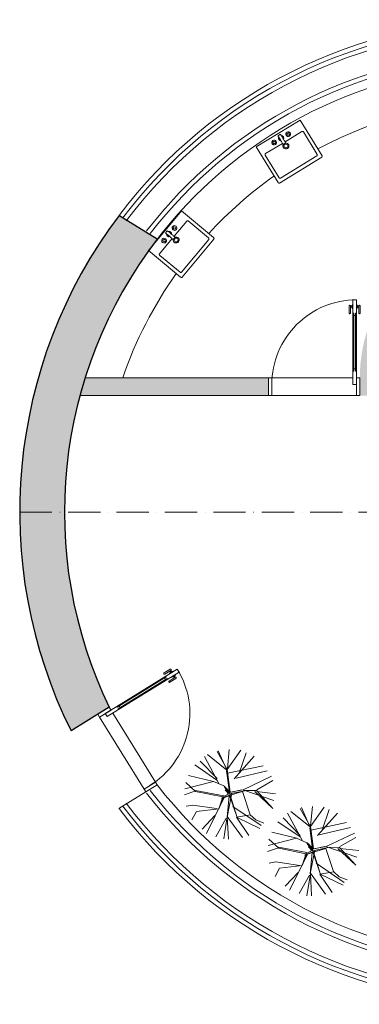
# Model space of a CAD drawing. Units: centimetres. Extents: x 11169 to 20681, y 11673 to 14371.
# Drawn here: x 12992 to 13371, y 13271 to 14371 of the extents above; entities that cross this region are included whole.
import ezdxf

# ---------------------------------------------------------------- set-up
doc = ezdxf.new("R2010")
doc.units = ezdxf.units.CM
doc.header["$MEASUREMENT"] = 0
doc.linetypes.add('ACAD_ISO10W100', pattern=[18, 12, -3, 0, -3])
for name, color, linetype, lineweight in [('A', 251, 'Continuous', 5), ('O', 5, 'Continuous', 0), ('OSE', 98, 'ACAD_ISO10W100', 5), ('S', 4, 'Continuous', 13), ('SANITARIJE', 205, 'Continuous', 0), ('Zid', 1, 'Continuous', 25)]:
    doc.layers.add(name, color=color, linetype=linetype, lineweight=lineweight)

# ---------------------------------------------------------------- blocks, each defined once
blk = doc.blocks.new('A$C73773669')
for p, q in [((1.71, 23.29), (1.71, 24.71)), ((5.04, 25.41), (2.97, 25.41)), ((5.04, 22.59), (2.97, 22.59)), ((10.5, 25.41), (10.06, 25.41)), ((10.06, 22.54), (10.5, 22.54)), ((11.19, 23.23), (11.19, 24.73))]:
    blk.add_line(p, q)
blk.add_lwpolyline([(40, 47, 0.414214), (39, 48), (0, 48), (0, 0), (39, 0, 0.414214), (40, 1)], format="xyb", close=True)
blk.add_lwpolyline([(9.92, 22.55), (9.92, 4.2, 0.414214), (10.92, 3.2), (35.56, 3.2, 0.414214), (36.56, 4.2), (36.56, 43.8, 0.414214), (35.56, 44.8), (10.92, 44.8, 0.414214), (9.92, 43.8), (9.92, 25.4)], format="xyb")
at = {"extrusion": (0, 0, -1)}
for centre, major_axis, start_param, end_param in [((5.3, 31.62), (-1.57, 1.57), 2.356194490191712, 8.639379797371298), ((5.3, 31.62), (-0.825, 0.825), 2.356194490191653, 8.63937979737124), ((2.41, 24.71), (-0.496, 0.496), 5.497787, 7.068583), ((2.41, 23.29), (-0.496, 0.496), 3.926991, 5.497787), ((1.71, 33.83), (-5.97, 5.97), 3.763676, 3.844253), ((1.71, 14.17), (-5.97, 5.97), 0.868136, 0.948713), ((5.04, 23.98), (1.75, 1.75), 1.346103, 3.292832), ((5.3, 16.38), (1.57, 1.57), 0.785398, 7.068583), ((5.04, 23.98), (-1.75, 1.75), 6.15818, 8.066473), ((1.71, 33.83), (-5.97, 5.97), 3.677683, 3.763676), ((1.71, 14.17), (-5.97, 5.97), 0.948713, 1.034706), ((5.04, 24.02), (-1.44, 1.44), 0.131393, 1.662441), ((5.04, 23.98), (-1.44, 1.44), 3.061302, 4.580996), ((7.52, 57.64), (-22.85, 22.85), 3.939502, 4.003849), ((7.23, -9.66), (-22.86, 22.86), 0.717582, 0.7824), ((7.52, 57.64), (22.85, 22.85), 2.27754, 2.368706), ((7.23, -9.66), (22.86, 22.86), -0.788397, -0.69771), ((10.5, 24.73), (0.486, 0.486), -0.785398, 0.785398), ((10.5, 23.23), (-0.486, 0.486), 2.356194, 3.926991), ((13.6, 24), (1.98, 1.98), 4.348889, 9.777222), ((13.6, 24), (-1.27, 1.27), 2.356194490192217, 8.639379797371802), ((5.3, 16.38), (-0.825, 0.825), 2.356194490191653, 8.63937979737124)]:
    blk.add_ellipse(centre, major_axis=major_axis, ratio=1, start_param=start_param, end_param=end_param, dxfattribs=at)
blk = doc.blocks.new('A$C388E2AA7')
at = {"color": 97, "linetype": 'ByBlock', "true_color": 0x25742c}
for p, q in [((47.9, 77.8), (63.2, 99.4)), ((48.2, 78.7), (50.2, 100.1)), ((38.6, 62.2), (22.5, 92.4)), ((47.5, 77.1), (25.9, 94.5)), ((47.8, 78), (36.5, 97.8)), ((46.9, 78.4), (37.8, 98.9)), ((55.8, 67.6), (78, 92.6)), ((61.2, 73.7), (69, 96.6)), ((36.3, 65.9), (11.6, 83)), ((36.5, 67.7), (17.6, 87.2)), ((51.3, 52.7), (47.9, 77.8)), ((48.3, 73.7), (88.2, 82)), ((32.7, 64.5), (4.7, 71.3)), ((50.3, 52.7), (47.1, 76.2)), ((57.7, 68.3), (92.6, 76.5)), ((65.6, 55.2), (97.3, 70.3)), ((32.4, 64.4), (0.6, 56.4)), ((12.5, 53.4), (1.6, 63.4)), ((44, 59.5), (32.4, 64.4)), ((49, 50.3), (44, 59.5)), ((51.3, 52.7), (44.3, 59.4)), ((50.7, 52.2), (45.7, 58.1)), ((45.7, 58.1), (50.5, 50.3)), ((63.8, 55.3), (50.7, 52.2)), ((51.3, 52.7), (65.6, 55.2)), ((80.8, 55.2), (98.7, 65.4)), ((12.3, 53.9), (0, 49.6)), ((44, 48.5), (12.3, 54.5)), ((42.9, 47.2), (12.5, 53.4)), ((44.5, 46.4), (24.6, 6.4)), ((43.1, 47.3), (38.6, 34.1)), ((43.9, 46.3), (38.6, 34.1)), ((41.4, 45.7), (50.6, 49.2)), ((49, 50.3), (43.1, 47.3)), ((50, 48.4), (43.9, 46.3)), ((50.6, 50.6), (45.7, 54.9)), ((52.6, 49.4), (47.8, 24.7)), ((47.8, 24.7), (50, 48.4)), ((67.5, 54), (50.6, 50.6)), ((50.6, 49.2), (59.1, 24.1)), ((51.3, 49.2), (52.8, 50.9)), ((59.1, 24.1), (51.3, 49.2)), ((65.1, 53.2), (52.6, 49.4)), ((52.8, 50.9), (67.5, 54)), ((65.1, 53.2), (73.7, 27.3)), ((66.1, 54.5), (80.5, 54.3)), ((66.3, 54.8), (99.9, 43.2)), ((78.7, 53.2), (98.7, 34.4)), ((98.7, 34.4), (80.5, 54.3)), ((80.9, 53.2), (102, 50.7)), ((9.3, 38), (2, 36.8)), ((35.9, 34.2), (9.3, 38)), ((38.6, 34.1), (13.4, 31.1)), ((54.3, 36.7), (85.8, 15.2)), ((13.4, 31.1), (8.5, 21.8)), ((34.2, 26.4), (19.8, 11.1)), ((46.8, 23.4), (35.3, 2.6)), ((47.5, 22.8), (44, 0.3)), ((47.9, 25.3), (64.8, 1.9)), ((47.9, 25.1), (49.3, 0)), ((74, 27.1), (58.4, 24.5)), ((58.4, 24.5), (72.1, 4)), ((59, 24.2), (84.4, 12.1)), ((73.7, 27.3), (79.9, 21.5)), ((79.9, 21.5), (88.8, 18))]:
    blk.add_line(p, q, dxfattribs=at)

msp = doc.modelspace()

# ---------------------------------------------------------------- hatches: boundary and pattern name
at = {"layer": 'A'}
h = msp.add_hatch(color=253, dxfattribs=at)
h.paths.add_polyline_path([(14018.73, 13971.22), (13813.76, 13971.22), (13813.76, 13951.22), (14024.56, 13951.22, 0.010418)])
h.paths.add_polyline_path([(13711.76, 13971.22), (13691.76, 13971.22, -0.0334454), (13690.42, 13951.22), (13711.76, 13951.22)])
h.paths.add_polyline_path([(13551.76, 14140.93), (13551.76, 14281.11, 0.0054353), (13541.76, 14281.22), (13541.76, 14121.22, -0.0829838), (13590.53, 14113.07, -0.3202228), (13691.76, 13971.22), (13711.76, 13971.22, 0.3970778)])
h.paths.add_polyline_path([(13541.76, 14221.22), (13541.76, 14281.22, 0.0054353), (13531.76, 14281.11), (13531.76, 14140.93, 0.3970778), (13371.76, 13971.22), (13391.76, 13971.22, -0.4142136), (13541.76, 14121.22)])
h.paths.add_polyline_path([(13391.76, 13971.22), (13371.76, 13971.22), (13371.76, 13951.22), (13393.1, 13951.22, -0.0334454)])
h.paths.add_polyline_path([(13269.76, 13971.22), (13064.79, 13971.22, 0.010418), (13058.95, 13951.22), (13269.76, 13951.22)])
h = msp.add_hatch(color=253, dxfattribs=at)
h.paths.add_polyline_path([(14091.76, 13821.22), (14041.76, 13821.22, -0.1654112), (13938.07, 13516.36), (13980.8, 13489.95, 0.1630195)])
h.paths.add_polyline_path([(13980.8, 14152.49), (13938.07, 14126.08, -0.0023289), (13940.89, 14122.38, -0.0034246), (13944.98, 14116.88), (13947.9, 14113.37), (13947.67, 14113.18, -0.1571589), (14041.76, 13821.22), (14091.76, 13821.22, 0.1630195)])
h.paths.add_polyline_path([(13041.76, 13821.22), (12991.76, 13821.22, 0.1156796), (13049.09, 13576.72), (13091.83, 13603.13, -0.1133194)])
h.paths.add_polyline_path([(13135.85, 14113.18), (13135.62, 14113.37), (13138.54, 14116.88, -0.0057535), (13145.45, 14126.08), (13102.71, 14152.49, 0.1630195), (12991.76, 13821.22), (13041.76, 13821.22, -0.1571589)])

# ---------------------------------------------------------------- linework, layer by layer
for p, q in [((13363.01, 14051.42), (13361.51, 14051.42)), ((13363.01, 14050.02), (13361.51, 14050.02)), ((13369.01, 14051.42), (13370.51, 14051.42)), ((13369.01, 14050.02), (13370.51, 14050.02)), ((13364.01, 13971.22), (13273.51, 13971.22)), ((13368.01, 13951.22), (13273.51, 13951.22)), ((13160.31, 13642.22), (13159.52, 13643.49)), ((13161.5, 13642.95), (13160.71, 13644.23)), ((13163.46, 13637.11), (13164.25, 13635.84)), ((13164.65, 13637.85), (13165.44, 13636.57)), ((13095.9, 13596.54), (13143.48, 13519.55)), ((13081.04, 13592.06), (13130.72, 13511.67))]:
    msp.add_line(p, q, dxfattribs=at)
for points in [[(13273.51, 13963.72, -0.4142136), (13368.01, 14058.22)], [(13137.1, 13515.61, 0.4142136), (13167.81, 13645.68)]]:
    msp.add_lwpolyline(points, format="xyb", dxfattribs=at)
for points in [[(13359.91, 14043.42, 1), (13361.51, 14043.42), (13361.51, 14051.42, 1), (13359.91, 14051.42)], [(13372.11, 14043.42, -1), (13370.51, 14043.42), (13370.51, 14051.42, -1), (13372.11, 14051.42)], [(13153.06, 13641.39, 1), (13153.9, 13640.02), (13160.71, 13644.23, 1), (13159.87, 13645.59)], [(13159.48, 13631.01, -1), (13158.64, 13632.37), (13165.44, 13636.57, -1), (13166.28, 13635.21)]]:
    msp.add_lwpolyline(points, format="xyb", close=True, dxfattribs=at)
for points in [[(13363.61, 14048.22), (13364.01, 14048.22), (13364.01, 14053.22), (13363.61, 14053.22), (13363.01, 14051.42), (13363.01, 14050.02)], [(13368.41, 14048.22), (13368.01, 14048.22), (13368.01, 14053.22), (13368.41, 14053.22), (13369.01, 14051.42), (13369.01, 14050.02)], [(13159.09, 13640.76), (13159.3, 13640.42), (13163.55, 13643.05), (13163.34, 13643.39), (13161.5, 13642.95), (13160.31, 13642.22)], [(13161.61, 13636.68), (13161.4, 13637.02), (13165.66, 13639.65), (13165.87, 13639.31), (13164.65, 13637.85), (13163.46, 13637.11)]]:
    msp.add_lwpolyline(points, close=True, dxfattribs=at)
at = {"layer": 'O'}
for points in [[(13368.01, 14058.22), (13368.01, 14043.22), (13367.01, 14043.22), (13367.01, 14040.72), (13365.01, 14040.72), (13365.01, 14043.22), (13364.01, 14043.22), (13364.01, 14058.22)], [(13364.01, 13978.72), (13365.01, 13978.72), (13365.01, 14043.22), (13364.01, 14043.22)], [(13368.01, 13978.72), (13367.01, 13978.72), (13367.01, 14043.22), (13368.01, 14043.22)], [(13368.01, 13963.72), (13368.01, 13978.72), (13367.01, 13978.72), (13367.01, 13981.22), (13365.01, 13981.22), (13365.01, 13978.72), (13364.01, 13978.72), (13364.01, 13963.72)], [(13273.51, 13971.22), (13269.76, 13971.22), (13269.76, 13951.22), (13273.51, 13951.22)], [(13368.01, 13971.22), (13371.76, 13971.22), (13371.76, 13951.22), (13368.01, 13951.22)], [(13167.81, 13645.68), (13155.05, 13637.79), (13155.57, 13636.94), (13153.45, 13635.63), (13154.5, 13633.93), (13156.63, 13635.24), (13157.15, 13634.39), (13169.91, 13642.28)], [(13100.18, 13603.88), (13100.71, 13603.03), (13155.57, 13636.94), (13155.05, 13637.79)], [(13102.28, 13600.48), (13101.76, 13601.33), (13156.63, 13635.24), (13157.15, 13634.39)], [(13093.8, 13599.94), (13091.83, 13603.13), (13079.07, 13595.25), (13081.04, 13592.06)], [(13087.42, 13596), (13100.18, 13603.88), (13100.71, 13603.03), (13102.83, 13604.35), (13103.88, 13602.65), (13101.76, 13601.33), (13102.28, 13600.48), (13089.52, 13592.6)], [(13143.48, 13519.55), (13145.45, 13516.36), (13132.69, 13508.48), (13130.72, 13511.67)]]:
    msp.add_lwpolyline(points, close=True, dxfattribs=at)
for radius, start, end in [(545, 90, 142.96446), (540, 90, 142.96446), (515, 93.11665, 142.43072), (510, 93.14723, 142.43072), (515, 217.56928, 322.60178), (510, 217.56928, 322.54589), (545, 217.03554, 322.96446), (540, 217.03554, 322.96446)]:
    msp.add_arc((13541.76, 13821.22), radius, start, end, dxfattribs=at)
at = {"layer": 'OSE', "ltscale": 3}
msp.add_line((12991.76, 13821.22), (14091.76, 13821.22), dxfattribs=at)
at = {"layer": 'S'}
for p, q in [((13064.79, 13971.22), (13269.76, 13971.22)), ((13269.76, 13971.22), (13269.76, 13951.22)), ((13269.76, 13951.22), (13058.95, 13951.22)), ((13145.45, 13516.36), (13102.71, 13489.95))]:
    msp.add_line(p, q, dxfattribs=at)
for radius, start, end in [(550, 90, 142.96446), (500, 93.21024, 142.96446), (500, 217.56928, 322.43072), (550, 217.03554, 322.96446)]:
    msp.add_arc((13541.76, 13821.22), radius, start, end, dxfattribs=at)
at = {"layer": 'SANITARIJE', "ltscale": 50}
for start, end in [(61.86551, 118.13449), (125.31377, 137.44481), (144.62418, 160.96856)]:
    msp.add_arc((13541.76, 13821.22), 460, start, end, dxfattribs=at)
at = {"layer": 'Zid'}
for p, q in [((13145.45, 14126.08), (13102.71, 14152.49)), ((13091.83, 13603.13), (13049.09, 13576.72))]:
    msp.add_line(p, q, dxfattribs=at)
for radius, start, end in [(550, 142.96446, 206.39449), (500, 142.43072, 205.86057)]:
    msp.add_arc((13541.76, 13821.22), radius, start, end, dxfattribs=at)

# ---------------------------------------------------------------- block references
at = {"layer": 'A'}
for p in [(13175.75, 13455.68), (13268.66, 13392.25)]:
    msp.add_blockref('A$C388E2AA7', p, dxfattribs=at)
at = {"layer": 'SANITARIJE', "ltscale": 50, "yscale": 1.2}
for p, xscale, rotation in [((13256.03, 14229.13), 1.2, 301.3447961364454), ((13172.45, 14157.66), -1.2, 140.255098003179)]:
    msp.add_blockref('A$C73773669', p, dxfattribs=dict(at, xscale=xscale, rotation=rotation))

doc.saveas('drawing.dxf')
